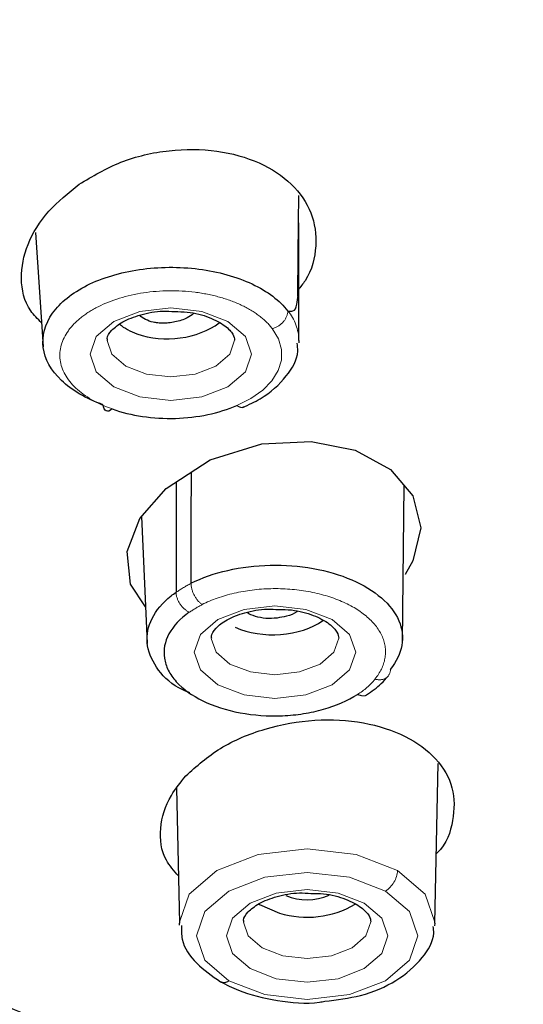
# Model space of a CAD drawing. Extents: x -1050 to 1050, y -742 to 742.
# Drawn here: x -70 to -64, y 405 to 417 of the extents above; entities that cross this region are included whole.
import ezdxf

# ---------------------------------------------------------------- set-up
doc = ezdxf.new("R2010")
doc.units = 0
doc.header["$LTSCALE"] = 25
doc.linetypes.add('PHANTOM', pattern=[2.5, 1.25, -0.25, 0.25, -0.25, 0.25, -0.25])
doc.layers.add('シャワー', color=7, linetype='CONTINUOUS')

msp = doc.modelspace()

# ---------------------------------------------------------------- linework, layer by layer
at = {"layer": 'シャワー', "color": 2, "linetype": 'Continuous', "lineweight": 25}
for p, q in [((-69.65365311, 414.28736373), (-69.56546617, 412.94105872)), ((-66.55470704, 413.01513239), (-66.55470704, 414.09220323)), ((-66.55470704, 413.01513239), (-66.55539436, 412.98908516)), ((-67.99760324, 411.35284826), (-67.99760138, 410.0521408)), ((-65.33469682, 409.46671888), (-65.31379608, 411.30739972)), ((-68.40835003, 410.94258949), (-68.33995742, 409.44991037)), ((-64.95338169, 406.15787133), (-64.91335159, 408.03634151)), ((-67.99382952, 407.74450227), (-67.96001693, 406.15787133)), ((-67.95892355, 406.13386556), (-67.96001693, 406.15787133)), ((-64.95338169, 406.15787133), (-64.95515493, 406.12523779))]:
    msp.add_line(p, q, dxfattribs=at)
at = {"layer": 'シャワー', "color": 2, "linetype": 'PHANTOM', "lineweight": 18, "flags": 128}
for points in [[(-67.11158579, 412.85376772), (-67.18390112, 412.64525577), (-67.38983517, 412.46846839), (-67.69803775, 412.35034689), (-68.06158697, 412.30887696), (-68.42513618, 412.35034689), (-68.73333876, 412.46846839), (-68.93927281, 412.64525577), (-69.01158628, 412.85376772), (-68.93927281, 413.06229457), (-68.73333876, 413.23906704), (-68.42513618, 413.35718855), (-68.06158697, 413.39867338), (-67.69803775, 413.35718855), (-67.38983517, 413.23906704), (-67.18390112, 413.06229457), (-67.11158579, 412.85376772)], [(-67.28396428, 412.25083693), (-67.11858188, 412.33391091), (-66.97997128, 412.43178174), (-66.87209619, 412.541648), (-66.79804114, 412.66038045), (-66.75992397, 412.78456673), (-66.75883432, 412.91066035), (-66.79480386, 413.03505525), (-66.86680627, 413.15420493)], [(-68.81156614, 413.01449164), (-68.75449655, 412.85297796), (-68.59191743, 412.71341368), (-68.34859823, 412.62016222), (-68.06158697, 412.58742436), (-67.77457384, 412.62016222), (-67.5312565, 412.71341368), (-67.36867738, 412.85297796), (-67.31158731, 413.01760599)], [(-65.88519042, 409.34747979), (-65.95750575, 409.13895294), (-66.1634398, 408.96216556), (-66.47164052, 408.84405896), (-66.83518974, 408.80257412), (-67.19873895, 408.84405896), (-67.50694153, 408.96216556), (-67.71287558, 409.13895294), (-67.78519092, 409.34747979), (-67.71287558, 409.55599174), (-67.50694153, 409.73277911), (-67.19873895, 409.85088572), (-66.83518974, 409.89237055), (-66.47164052, 409.85088572), (-66.1634398, 409.73277911), (-65.95750575, 409.55599174), (-65.88519042, 409.34747979)], [(-67.58517077, 409.50818881), (-67.52809932, 409.34667512), (-67.3655202, 409.20712575), (-67.12220286, 409.11385938), (-66.83518974, 409.08112153), (-66.54817847, 409.11385938), (-66.30486113, 409.20712575), (-66.14228015, 409.34667512), (-66.08519008, 409.51130315)], [(-67.96001693, 406.15787133), (-67.96012869, 406.16794452), (-67.84585541, 406.49816915), (-67.51983476, 406.77813217), (-67.03176399, 406.96515664), (-66.45603528, 407.03073665), (-65.88040901, 406.96487352), (-65.39262508, 406.77759572)], [(-65.53415631, 406.53560087), (-65.95706058, 406.69796392), (-66.45612468, 406.75506517), (-66.95527447, 406.69821724), (-67.37842833, 406.5360628), (-67.66108473, 406.29333779), (-67.76015883, 406.00702688), (-67.66055015, 405.72079047), (-67.37743927, 405.47822937)], [(-65.39262508, 406.77759572), (-65.06731597, 406.49785623), (-64.95326993, 406.16801902), (-64.95338169, 406.15787133)], [(-65.50669906, 406.00742921), (-65.5790144, 405.79891726), (-65.78494844, 405.62212988), (-66.09315102, 405.50400838), (-66.45670024, 405.46253845), (-66.82024946, 405.50400838), (-67.12845018, 405.62212988), (-67.33438422, 405.79891726), (-67.40669956, 406.00742921), (-67.33438422, 406.21595606), (-67.12845018, 406.39272853), (-66.82024946, 406.51085004), (-66.45670024, 406.55233487), (-66.09315102, 406.51085004), (-65.78494844, 406.39272853), (-65.5790144, 406.21595606), (-65.50669906, 406.00742921)], [(-67.37743927, 405.47822937), (-66.95457039, 405.31649217), (-66.45599989, 405.25979325), (-65.95753556, 405.31679019), (-65.53497029, 405.47879561), (-65.25255789, 405.7211928), (-65.15323979, 406.00710138), (-65.25211645, 406.29306957), (-65.53415631, 406.53560087)], [(-67.20667941, 406.16815313), (-67.14960983, 406.00663945), (-66.98702884, 405.86707517), (-66.74371151, 405.7738237), (-66.45670024, 405.74108585), (-66.16968711, 405.7738237), (-65.92636978, 405.86707517), (-65.7637888, 406.00663945), (-65.70669872, 406.17126748)]]:
    msp.add_lwpolyline(points, dxfattribs=at)
at = {"layer": 'シャワー', "color": 2, "linetype": 'Continuous', "lineweight": 25, "flags": 128}
for points in [[(-68.7530679, 412.20880076), (-68.77221217, 412.19375059), (-68.79071569, 412.18469068), (-68.80796005, 412.18193397), (-68.82336413, 412.18555495), (-68.83641382, 412.19544932), (-68.84667327, 412.21127435), (-68.85379789, 412.23250851), (-68.85709291, 412.25308701)], [(-68.35967166, 409.8801516), (-68.53651678, 410.14761254), (-68.57524117, 410.53240522), (-68.42787614, 410.92020794), (-68.11834549, 411.27484068), (-67.59831173, 411.61077246), (-66.98952293, 411.79791614), (-66.4073923, 411.82661578), (-65.89107638, 411.72224804), (-65.47492234, 411.49738952), (-65.21213291, 411.18751987), (-65.11914221, 410.81163808), (-65.21074524, 410.42191311), (-65.30423326, 410.25952026), (-65.30423326, 410.25952026)], [(-67.02817281, 406.38416037), (-67.01597994, 406.37614354), (-66.78217886, 406.27518817)]]:
    msp.add_lwpolyline(points, dxfattribs=at)
at = {"layer": 'シャワー', "color": 2, "linetype": 'PHANTOM', "lineweight": 18}
for centre, radius, start, end in [((-67.11559661, 413.00610352), 0.56096224, 0.922234691, 39.463343144), ((-67.20876816, 408.9286288), 1.37276003, 116.601081094, 125.073935437), ((-67.15816267, 408.84169977), 1.19049708, 116.606819957, 125.093809047), ((-66.3305704, 409.59759177), 0.8820852, 301.994702887, 319.843846873), ((-65.6991576, 406.79448709), 0.30699756, 302.511423426, 356.845926045), ((-67.43552066, 405.55902154), 0.09950288, 245.512032668, 305.712312277)]:
    msp.add_arc(centre, radius, start, end, dxfattribs=at)
at = {"layer": 'シャワー', "color": 2, "linetype": 'Continuous', "lineweight": 25}
for centre, radius, start, end in [((-66.45690946, 407.06508358), 0.6327537, 246.555934625, 294.030654262), ((-66.45768462, 407.35489548), 1.12741491, 253.272423686, 300.13172863)]:
    msp.add_arc(centre, radius, start, end, dxfattribs=at)
for centre, major_axis, ratio, start_param, end_param in [((-68.06158642, 413.51159845), (0.74939221, 0.04771047), 0.6327313615, 4.111353271, 5.5315543051), ((-68.06158642, 413.51159845), (0.74939221, 0.04771047), 0.6327313615, 3.7360147518, 4.111353271), ((-66.83519047, 410.00341888), (0.74983481, 0.02618694), 0.6010727895, 4.0183017404, 5.5426981905)]:
    msp.add_ellipse(centre, major_axis=major_axis, ratio=ratio, start_param=start_param, end_param=end_param, dxfattribs=at)
for points, knots in [([(-43.02956959, 407.11549446), (-43.05783654, 407.55180666), (-43.1202361, 408.51496994), (-43.28038028, 409.90031099), (-43.48140877, 411.22776263), (-43.68173666, 412.3160155), (-44.04051874, 414.01526862), (-44.70570105, 416.50775822), (-45.91440273, 419.77712351), (-47.32778459, 422.65595119), (-48.75643056, 425.0354266), (-50.11384585, 426.98348963), (-51.30295687, 428.46490387), (-52.25086564, 429.5371969), (-52.95918856, 430.295602), (-53.78793169, 431.1331279), (-54.82022731, 432.10461751), (-55.94602463, 433.07957997), (-57.17380542, 434.06031237), (-58.41329911, 434.97464021), (-59.91803224, 435.99254952), (-61.47749371, 436.94891139), (-62.92970302, 437.77417007), (-64.28324204, 438.49518241), (-65.77085665, 439.23785831), (-67.71025547, 440.12285059), (-69.95577988, 441.0295737), (-72.32078433, 441.85215257), (-74.43371053, 442.47689537), (-76.45687996, 442.9872958), (-78.57254506, 443.43462136), (-81.12461777, 443.84360681), (-84.09466557, 444.16013493), (-86.1987386, 444.2025851), (-87.31361901, 444.22507807)], [0, 0, 0, 0, 0.0204290849, 0.0450973971, 0.0652743557, 0.083320094, 0.0969980264, 0.1469488804, 0.2043395787, 0.2607800144, 0.2977757318, 0.3352966478, 0.3728154997, 0.3890393087, 0.4035419644, 0.4217820282, 0.4451744039, 0.4716018633, 0.4939055533, 0.5214332123, 0.547578476, 0.5804324882, 0.6071711292, 0.6259775591, 0.6518274852, 0.6845857609, 0.7252849353, 0.7644551912, 0.8010584008, 0.8277576803, 0.8613490694, 0.9014868803, 0.9478010764, 1, 1, 1, 1]), ([(-44.17536458, 410.89870557), (-44.31745046, 411.25060015), (-44.66565161, 412.11296655), (-45.40403553, 413.45559926), (-46.36196931, 414.92455817), (-47.47974169, 416.35582896), (-48.74563977, 417.7450639), (-50.15689913, 419.08648751), (-51.70751009, 420.37501885), (-53.39162461, 421.60569566), (-55.20265504, 422.77390729), (-57.13363401, 423.87529613), (-59.17715957, 424.90582287), (-61.32546154, 425.86175351), (-63.57045206, 426.73965958), (-65.90371583, 427.53637975), (-68.31653089, 428.2490901), (-70.79990286, 428.87523855), (-73.34459672, 429.41255465), (-75.94114063, 429.85916954), (-78.57989196, 430.21346061), (-81.25105595, 430.47413045), (-83.94471111, 430.64030066), (-86.65086117, 430.71132687), (-89.35945993, 430.68699832), (-92.06044878, 430.56737232), (-94.74379529, 430.35287926), (-97.39954204, 430.04433026), (-100.01782909, 429.64278848), (-102.58895015, 429.14971944), (-105.10335478, 428.56686922), (-107.55172092, 427.89634286), (-109.92494001, 427.14049012), (-112.2142091, 426.30203601), (-114.41098244, 425.38390811), (-116.50707316, 424.38940508), (-118.49461703, 423.3219849), (-120.36612868, 422.185476), (-122.11447683, 420.98386201), (-123.73296084, 419.72151842), (-125.21515329, 418.4029738), (-126.55560003, 417.03319482), (-127.74744762, 415.61715215), (-128.79143803, 414.16107732), (-129.66274056, 412.66788898), (-130.20962812, 411.59579998), (-130.41720123, 411.01689581), (-130.44000839, 410.95328852)], [0, 0, 0, 0, 0.0156302728, 0.0383041485, 0.0610214988, 0.0837788259, 0.1065695591, 0.1293859014, 0.1522202877, 0.1750661209, 0.1979181983, 0.2207725124, 0.2436257581, 0.2664764491, 0.289323704, 0.3121671636, 0.3350067944, 0.3578427743, 0.3806753861, 0.4035051102, 0.4263324188, 0.449157825, 0.4719818723, 0.4948051241, 0.5176281425, 0.5404514475, 0.5632754726, 0.5861007737, 0.6089279463, 0.6317575425, 0.6545901434, 0.6774262624, 0.7002664321, 0.7231110108, 0.745960376, 0.7688145695, 0.79167347, 0.8145365148, 0.8374025164, 0.8602691929, 0.8831326074, 0.9059881896, 0.9288296867, 0.9516495871, 0.9744395413, 0.997191536, 1, 1, 1, 1]), ([(-69.14136236, 414.85345885), (-68.98376102, 414.94813076), (-68.66846622, 415.13752993), (-68.08718803, 415.27114577), (-67.51324055, 415.2667477), (-67.00555205, 415.12503069), (-66.61789878, 414.86733206), (-66.38090747, 414.52292271), (-66.33221853, 414.1257468), (-66.40602393, 413.80506598), (-66.53613331, 413.64380079), (-66.56561469, 413.60725984)], [0, 0, 0, 0, 0.1242325712, 0.2485377622, 0.3695491734, 0.4881429766, 0.6042662876, 0.7220411754, 0.840512773, 0.963861917, 1, 1, 1, 1]), ([(-69.5839492, 413.22322711), (-69.62938688, 413.26880258), (-69.77791737, 413.41778349), (-69.84720864, 413.74602436), (-69.76880145, 414.15214977), (-69.52903028, 414.54022501), (-69.26773917, 414.75134698), (-69.14136236, 414.85345885)], [0, 0, 0, 0, 0.0991788705, 0.32420421874, 0.55002560298, 0.78236409036, 1, 1, 1, 1]), ([(-66.56631318, 413.53887841), (-66.5629907, 413.91515174), (-66.55951084, 414.3092475), (-66.55430899, 414.70455568), (-66.55407374, 414.72243294)], [0, 0, 0, 0, 0.9547764159, 1, 1, 1, 1]), ([(-66.68251616, 413.36264237), (-66.66116861, 413.35951392), (-66.60762222, 413.35166678), (-66.5666857, 413.44367836), (-66.5507232, 413.7948565), (-66.55411419, 414.17589425), (-66.55680298, 414.44924714), (-66.55690869, 414.45999369)], [0, 0, 0, 0, 0.0984743748, 0.2470047327, 0.4705849145, 0.9791866701, 1, 1, 1, 1]), ([(-68.85754763, 412.25842351), (-69.05921163, 412.32979733), (-69.22780386, 412.42842399), (-69.47296999, 412.66176065), (-69.5460534, 412.79595079), (-69.58149184, 413.06909726), (-69.54349249, 413.20857838), (-69.40818925, 413.39953852), (-69.35143941, 413.45903143), (-69.21520795, 413.56904327), (-69.13500458, 413.62014696), (-68.87118005, 413.75259618), (-68.65822022, 413.81649724), (-68.20402738, 413.88293525), (-67.96244557, 413.88505896), (-67.61771228, 413.84072767), (-67.50728449, 413.81863519), (-67.29547, 413.75967738), (-67.19549423, 413.72284846), (-67.01504632, 413.6377702), (-66.93234983, 413.58851421), (-66.79065519, 413.48156944), (-66.73114208, 413.42392499), (-66.6837579, 413.36188891)], [0, 0, 0, 0, 0.125, 0.125, 0.25, 0.25, 0.375, 0.375, 0.4375, 0.4375, 0.5, 0.5, 0.625, 0.625, 0.75, 0.75, 0.8125, 0.8125, 0.875, 0.875, 0.9375, 0.9375, 1, 1, 1, 1]), ([(-68.80618495, 413.01501318), (-68.80786899, 413.02308397), (-68.81486248, 413.05660048), (-68.77491685, 413.12671077), (-68.63544344, 413.2402138), (-68.42117439, 413.32329294), (-68.19917329, 413.36646733), (-68.06203949, 413.35770288), (-68.01692074, 413.35481926)], [0, 0, 0, 0, 0.0712676121, 0.2959613301, 0.4877088564, 0.6898560497, 0.8979587273, 1, 1, 1, 1]), ([(-68.01692074, 413.35481926), (-67.96682227, 413.35446625), (-67.82101107, 413.35343879), (-67.60280306, 413.29207529), (-67.41276115, 413.19126361), (-67.31966736, 413.08321151), (-67.31425481, 413.03926466), (-67.31158731, 413.01760599)], [0, 0, 0, 0, 0.12126006865, 0.35292650866, 0.57754490264, 0.79179817758, 1, 1, 1, 1]), ([(-67.7928557, 413.3309029), (-67.81707096, 413.31323465), (-67.87713372, 413.2694109), (-67.98632606, 413.23665657), (-68.08484271, 413.22094253), (-68.15326341, 413.21702649), (-68.21385681, 413.22030921), (-68.28575866, 413.23156438), (-68.36110563, 413.26059144), (-68.41343971, 413.29164782), (-68.42715284, 413.31247512), (-68.42718882, 413.31252977)], [0, 0, 0, 0, 0.1447227262, 0.3589655907, 0.4631024895, 0.5524158234, 0.6351406219, 0.7106428375, 0.8552334054, 0.9996201401, 1, 1, 1, 1]), ([(-67.21581382, 412.22636923), (-67.14459993, 412.25940657), (-66.93577716, 412.35628301), (-66.70052381, 412.57212913), (-66.55412819, 412.81492724), (-66.57013615, 412.95140218), (-66.5739165, 412.98363134)], [0, 0, 0, 0, 0.1965359192, 0.5763085332, 0.8999433769, 1, 1, 1, 1]), ([(-68.75306716, 412.20879594), (-68.64122068, 412.16919459), (-68.52162819, 412.14023534), (-68.26888048, 412.10278011), (-68.13822244, 412.09494533), (-67.74871035, 412.10604289), (-67.49292418, 412.15937373), (-67.28396375, 412.25083057)], [0, 0, 0, 0, 0.25, 0.25, 0.5, 0.5, 1, 1, 1, 1]), ([(-67.82535536, 410.15759966), (-67.69581011, 410.22289338), (-67.55098751, 410.27352948), (-67.23071053, 410.34636771), (-67.06423652, 410.36678281), (-66.71950618, 410.37446893), (-66.55079768, 410.36107294), (-66.22166712, 410.30167856), (-66.06928293, 410.25715527), (-65.7938043, 410.13855366), (-65.67721595, 410.06696556), (-65.48736905, 409.9025622), (-65.41794351, 409.81294982), (-65.33572065, 409.62193665), (-65.32434103, 409.52423638), (-65.35873987, 409.32871724), (-65.40484311, 409.23354968), (-65.47875111, 409.14442354)], [0, 0, 0, 0, 0.125, 0.125, 0.25, 0.25, 0.375, 0.375, 0.5, 0.5, 0.625, 0.625, 0.75, 0.75, 0.875, 0.875, 1, 1, 1, 1]), ([(-67.83706, 408.86718556), (-67.88165891, 408.88618949), (-68.05950427, 408.96197074), (-68.25267613, 409.16898738), (-68.36969429, 409.45316348), (-68.3072169, 409.75009971), (-68.14475226, 409.94667425), (-68.02010383, 410.03858329), (-68.00003958, 410.05337759)], [0, 0, 0, 0, 0.0729594478, 0.290937565, 0.5157721678, 0.7332026721, 0.9570545034, 1, 1, 1, 1]), ([(-67.8450887, 409.8169364), (-67.95257826, 409.74138768), (-68.03311467, 409.65589381), (-68.13337483, 409.47002443), (-68.15137378, 409.37268369), (-68.12981395, 409.22777398), (-68.11461419, 409.18049175), (-68.06778004, 409.08802131), (-68.03577415, 409.04240748), (-67.91941033, 408.91387148), (-67.81238831, 408.83626102), (-67.42957762, 408.64920585), (-67.08341666, 408.58390038), (-66.66452356, 408.60219138), (-66.58008825, 408.61070788), (-66.41805279, 408.6363843), (-66.33968054, 408.65351163), (-66.11272214, 408.71812074), (-65.9781524, 408.77763663), (-65.86541167, 408.85062884)], [0, 0, 0, 0, 0.125, 0.125, 0.25, 0.25, 0.3125, 0.3125, 0.375, 0.375, 0.5, 0.5, 0.75, 0.75, 0.8125, 0.8125, 0.875, 0.875, 1, 1, 1, 1]), ([(-67.57978772, 409.50871035), (-67.58147259, 409.51678097), (-67.588469, 409.55029425), (-67.54851771, 409.62041175), (-67.40905068, 409.73390951), (-67.19477745, 409.81698991), (-66.97277743, 409.86016451), (-66.83564414, 409.85140006), (-66.79052537, 409.84851643)], [0, 0, 0, 0, 0.0712727676, 0.2959602977, 0.4877113209, 0.6898587362, 0.8979591702, 1, 1, 1, 1]), ([(-66.81098466, 409.7480528), (-66.85509605, 409.74492256), (-66.94338646, 409.73865729), (-67.06554357, 409.76484554), (-67.14216112, 409.79322027), (-67.16424996, 409.81463102), (-67.16443462, 409.81481)], [0, 0, 0, 0, 0.33532573296, 0.67116564889, 0.99725106992, 1, 1, 1, 1]), ([(-66.57276539, 409.82616469), (-66.57458074, 409.82465937), (-66.60566921, 409.79888038), (-66.69024587, 409.76972441), (-66.77412523, 409.75466876), (-66.81098466, 409.7480528)], [0, 0, 0, 0, 0.0335953039, 0.5753289752, 1, 1, 1, 1]), ([(-66.79052537, 409.84851643), (-66.74042717, 409.84816272), (-66.59461905, 409.84713326), (-66.37640137, 409.78579635), (-66.18636427, 409.68495415), (-66.09327152, 409.57691284), (-66.087858, 409.53296281), (-66.08519008, 409.51130315)], [0, 0, 0, 0, 0.1212604073, 0.3529218713, 0.5775455609, 0.7918040004, 1, 1, 1, 1]), ([(-65.75693054, 408.84389504), (-65.69634641, 408.88638818), (-65.59972642, 408.95415653), (-65.5274929, 409.03651634), (-65.50055233, 409.06723365)], [0, 0, 0, 0, 0.6270351792, 1, 1, 1, 1]), ([(-67.88517771, 407.8912042), (-67.75856472, 408.00525915), (-67.50533045, 408.2333765), (-66.95953775, 408.46111156), (-66.36727261, 408.56798422), (-65.78454953, 408.53668695), (-65.28284516, 408.37492209), (-64.91657175, 408.10413805), (-64.71609278, 407.75308893), (-64.72483227, 407.36728351), (-64.81248915, 407.09085892), (-64.93341232, 406.9754594), (-64.93601066, 406.97297975)], [0, 0, 0, 0, 0.1129923526, 0.2259920957, 0.3386393564, 0.4500482047, 0.5599640624, 0.6688067853, 0.7774484626, 0.886830302, 0.9975682595, 1, 1, 1, 1]), ([(-67.97185404, 406.71331212), (-68.0248705, 406.7733048), (-68.17028166, 406.93785001), (-68.20582782, 407.27436665), (-68.10597963, 407.61984762), (-67.9466265, 407.81568614), (-67.88517771, 407.8912042)], [0, 0, 0, 0, 0.17822724888, 0.48883360273, 0.80288710256, 1, 1, 1, 1]), ([(-67.20129823, 406.16867467), (-67.20298233, 406.1767395), (-67.20997589, 406.21023019), (-67.17002738, 406.28038235), (-67.03056156, 406.39387657), (-66.81628311, 406.47693034), (-66.59428783, 406.52013151), (-66.45715289, 406.51136502), (-66.41203401, 406.50848075)], [0, 0, 0, 0, 0.0712698431, 0.2959612017, 0.4877123885, 0.6898553989, 0.8979590831, 1, 1, 1, 1]), ([(-66.41203401, 406.50848075), (-66.36193555, 406.50812773), (-66.21612434, 406.50710024), (-65.99791632, 406.4457371), (-65.80787284, 406.34492311), (-65.71478005, 406.23687595), (-65.7093666, 406.19292672), (-65.70669872, 406.17126748)], [0, 0, 0, 0, 0.1212600767, 0.352926532, 0.5775449409, 0.7918039576, 1, 1, 1, 1]), ([(-67.93630359, 406.13042339), (-67.93706096, 406.07570277), (-67.93929939, 405.91397379), (-67.77452576, 405.67453636), (-67.5754539, 405.53676366), (-67.47679462, 405.46848401)], [0, 0, 0, 0, 0.2050468304, 0.6060241278, 1, 1, 1, 1]), ([(-66.24927049, 405.23805245), (-66.1057786, 405.25566654), (-65.79630108, 405.2936559), (-65.38664847, 405.4722094), (-65.10072031, 405.72483116), (-64.95491525, 405.96269247), (-64.9686415, 406.09258527), (-64.97134877, 406.11820444)], [0, 0, 0, 0, 0.2180473908, 0.470275831, 0.727632862, 0.9462801654, 1, 1, 1, 1]), ([(-67.47679462, 405.46848401), (-67.40819568, 405.43319289), (-67.21055248, 405.3315142), (-66.81492741, 405.23915439), (-66.44953575, 405.20274034), (-66.26953566, 405.23447916), (-66.24927049, 405.23805245)], [0, 0, 0, 0, 0.2000770968, 0.5764502761, 0.9523149948, 1, 1, 1, 1]), ([(-74.5245371, 403.48903527), (-74.50624754, 403.6124448), (-74.46974181, 403.73400233), (-74.36188477, 403.97357831), (-74.28945438, 404.09278446), (-74.11378814, 404.31973041), (-74.01085394, 404.42781317), (-73.7749034, 404.63324265), (-73.64117962, 404.73064488), (-73.35442941, 404.90630848), (-73.20022304, 404.98575347), (-72.86946859, 405.12734261), (-72.69573162, 405.18808845), (-72.3393987, 405.28738883), (-72.15444524, 405.32661159), (-71.77815231, 405.38169185), (-71.59048385, 405.39717439), (-71.21608298, 405.40451309), (-71.02728279, 405.39602888), (-70.66432587, 405.35508605), (-70.48954547, 405.32295423), (-70.15349295, 405.23517093), (-69.9923651, 405.17913643), (-69.69843092, 405.04808985), (-69.56357312, 404.97264625), (-69.31901007, 404.80115321), (-69.21297031, 404.70758349), (-69.03355969, 404.50675812), (-68.95936496, 404.39800682), (-68.84835939, 404.17244536), (-68.81126266, 404.05617148), (-68.77332577, 403.81674666), (-68.77299028, 403.69304171), (-68.80900561, 403.44918934), (-68.8449707, 403.327756), (-68.95354317, 403.08589867), (-69.02527563, 402.96791759), (-69.19977184, 402.74182696), (-69.3038411, 402.63217497), (-69.54079085, 402.42574341), (-69.6718228, 402.33024026), (-69.95842587, 402.15430615), (-70.11583482, 402.07323018), (-70.44438082, 401.9325927), (-70.61602105, 401.87239282), (-70.97418692, 401.77243587), (-71.16098296, 401.73297265), (-71.53348839, 401.67842526), (-71.72120131, 401.66268942), (-72.09967136, 401.65527146), (-72.28612295, 401.66380775), (-72.64751169, 401.70444216), (-72.82502853, 401.73694986), (-73.16238646, 401.82513523), (-73.32029626, 401.88002801), (-73.61492445, 402.01106402), (-73.75257891, 402.08815308), (-73.99468204, 402.2577594), (-74.10059928, 402.35066054), (-74.28173425, 402.55289093), (-74.3555942, 402.66124343), (-74.52161737, 402.99720922), (-74.56111623, 403.24221621), (-74.5245371, 403.48903527)], [0, 0, 0, 0, 0.03125, 0.03125, 0.0625, 0.0625, 0.09375, 0.09375, 0.125, 0.125, 0.15625, 0.15625, 0.1875, 0.1875, 0.21875, 0.21875, 0.25, 0.25, 0.28125, 0.28125, 0.3125, 0.3125, 0.34375, 0.34375, 0.375, 0.375, 0.40625, 0.40625, 0.4375, 0.4375, 0.46875, 0.46875, 0.5, 0.5, 0.53125, 0.53125, 0.5625, 0.5625, 0.59375, 0.59375, 0.625, 0.625, 0.65625, 0.65625, 0.6875, 0.6875, 0.71875, 0.71875, 0.75, 0.75, 0.78125, 0.78125, 0.8125, 0.8125, 0.84375, 0.84375, 0.875, 0.875, 0.90625, 0.90625, 0.9375, 0.9375, 1, 1, 1, 1])]:
    msp.add_open_spline(points, degree=3, knots=knots, dxfattribs=at)
at = {"layer": 'シャワー', "color": 2, "linetype": 'PHANTOM', "lineweight": 18}
for points, knots in [([(-66.86680554, 413.15420021), (-66.90785194, 413.2082751), (-66.9594389, 413.25845723), (-67.08230417, 413.3515492), (-67.15402013, 413.39439365), (-67.31051568, 413.46831493), (-67.39724741, 413.50026122), (-67.58100214, 413.55125121), (-67.67680178, 413.57028518), (-67.97585977, 413.6081815), (-68.18541352, 413.60571879), (-68.57918688, 413.54652977), (-68.76374791, 413.48978341), (-68.99238137, 413.37445718), (-69.06187666, 413.33028684), (-69.17997814, 413.23556017), (-69.22916125, 413.18449008), (-69.34658447, 413.02108721), (-69.37980583, 412.90292807), (-69.3495616, 412.67035722), (-69.28650248, 412.55570833), (-69.07409865, 412.35570098), (-68.92797548, 412.27072552), (-68.75306716, 412.20879594)], [0, 0, 0, 0, 0.0625, 0.0625, 0.125, 0.125, 0.1875, 0.1875, 0.25, 0.25, 0.375, 0.375, 0.5, 0.5, 0.5625, 0.5625, 0.625, 0.625, 0.75, 0.75, 0.875, 0.875, 1, 1, 1, 1]), ([(-66.6837579, 413.36188891), (-66.68444132, 413.31880663), (-66.70458332, 413.27201194), (-66.77207568, 413.19547565), (-66.81937815, 413.16616872), (-66.86680554, 413.15420021)], [0, 0, 0, 0, 0.5, 0.5, 1, 1, 1, 1]), ([(-66.6837579, 413.36188891), (-66.68375542, 413.36204497), (-66.68373558, 413.36218039), (-66.68370406, 413.36228591), (-66.68366455, 413.36241818), (-66.68360675, 413.362511), (-66.68354223, 413.36257704), (-66.68338951, 413.36273337), (-66.68319697, 413.36276014), (-66.6830015, 413.36274802), (-66.68284413, 413.36273825), (-66.68268082, 413.36269862), (-66.68251539, 413.36264293)], [0, 0, 0, 0, 0.000000569304711, 0.000000569304711, 0.000000569304711, 0.000001280951151, 0.000001280951151, 0.000001280951151, 0.000002977264294, 0.000002977264294, 0.000002977264294, 0.000004334432527, 0.000004334432527, 0.000004334432527, 0.000004334432527]), ([(-67.20664961, 412.23328337), (-67.21186951, 412.23058377), (-67.22693649, 412.22279151), (-67.25081923, 412.2306072), (-67.27178159, 412.24200869), (-67.27963717, 412.24770127), (-67.28396428, 412.25083693)], [0, 0, 0, 0, 0.2507102853, 0.7236618966, 0.8477836983, 1, 1, 1, 1]), ([(-67.69134595, 409.90612051), (-67.72593235, 409.92866825), (-67.76030578, 409.96873365), (-67.80921833, 410.06127758), (-67.82345627, 410.11318624), (-67.82345627, 410.15607694)], [0, 0, 0, 0, 0.5, 0.5, 1, 1, 1, 1]), ([(-65.65946708, 409.02958927), (-65.59534447, 409.10716046), (-65.5560752, 409.18849617), (-65.52560275, 409.35844807), (-65.53504182, 409.4436571), (-65.60573004, 409.60987068), (-65.66584416, 409.68789178), (-65.83010981, 409.83086356), (-65.93107921, 409.89315893), (-66.16983518, 409.99615675), (-66.30204829, 410.03475915), (-66.58745222, 410.08612123), (-66.73383654, 410.09763901), (-67.03291658, 410.09047004), (-67.17734003, 410.07243233), (-67.45520391, 410.00855047), (-67.58083678, 409.96405673), (-67.69322292, 409.9073442)], [0, 0, 0, 0, 0.125, 0.125, 0.25, 0.25, 0.375, 0.375, 0.5, 0.5, 0.625, 0.625, 0.75, 0.75, 0.875, 0.875, 1, 1, 1, 1]), ([(-67.8450887, 409.8169364), (-67.88566694, 409.83593034), (-67.92599501, 409.87247467), (-67.98336787, 409.96001876), (-68.00005895, 410.01047881), (-68.00003995, 410.05337339)], [0, 0, 0, 0, 0.5, 0.5, 1, 1, 1, 1]), ([(-65.47563215, 409.14350926), (-65.47560062, 409.10065696), (-65.49506891, 409.0633369), (-65.56200163, 409.02084687), (-65.6090537, 409.01593878), (-65.65640112, 409.02876156)], [0, 0, 0, 0, 0.5, 0.5, 1, 1, 1, 1]), ([(-65.75564345, 408.84610042), (-65.75652611, 408.8450794), (-65.76821434, 408.83155915), (-65.80728561, 408.82845328), (-65.84603594, 408.84324797), (-65.86541099, 408.85064527)], [0, 0, 0, 0, 0.0392404692, 0.5196231358, 1, 1, 1, 1])]:
    msp.add_open_spline(points, degree=3, knots=knots, dxfattribs=at)
at = {"layer": 'シャワー', "color": 2, "linetype": 'Continuous', "lineweight": 25}
msp.add_open_spline([(-67.82396144, 411.46542735), (-67.82428448, 411.02932489), (-67.82474989, 410.5933494), (-67.82535557, 410.15744775)], degree=3, dxfattribs=at)

doc.saveas('drawing.dxf')
